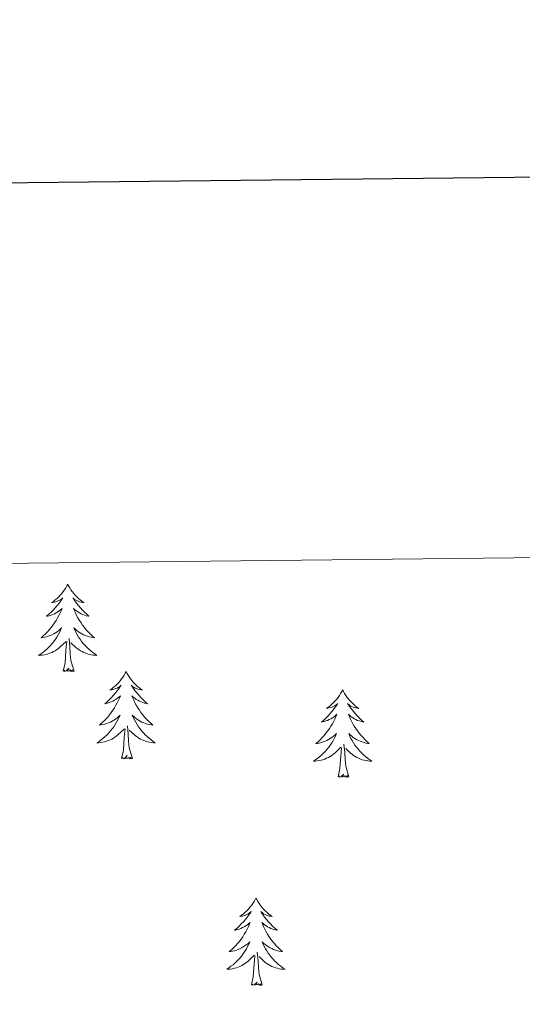
# Model space of a CAD drawing. Units: metres. Extents: x 575658 to 580146, y 4746963 to 4749984.
# Drawn here: x 578061 to 578129, y 4749636 to 4749770 of the extents above; entities that cross this region are included whole.
import ezdxf

# ---------------------------------------------------------------- set-up
doc = ezdxf.new("R2010")
doc.units = ezdxf.units.M
doc.header["$MEASUREMENT"] = 0
for name, color, linetype, lineweight in [('Level 36', 19, 'Continuous', 40), ('Level 61', 19, 'Continuous', 0), ('Level 63', 7, 'Continuous', 0)]:
    doc.layers.add(name, color=color, linetype=linetype, lineweight=lineweight)

msp = doc.modelspace()

# ---------------------------------------------------------------- linework, layer by layer
at = {"layer": 'Level 36', "color": 92, "linetype": 'Continuous', "lineweight": 0}
for points in [[(578067.32, 4749692.94, 0.01), (578067.21, 4749692.72, 0.01), (578067.05, 4749692.45, 0.01), (578066.88, 4749692.18, 0.01), (578066.7, 4749691.93, 0.01), (578066.51, 4749691.68, 0.01), (578066.3, 4749691.44, 0.01), (578066.08, 4749691.21, 0.01), (578065.85, 4749691, 0.01), (578065.61, 4749690.8, 0.01), (578065.36, 4749690.6, 0.01), (578065.1, 4749690.43, 0.01), (578065.3, 4749690.45, 0.01), (578065.5, 4749690.49, 0.01), (578065.7, 4749690.54, 0.01), (578065.89, 4749690.61, 0.01), (578066.08, 4749690.7, 0.01), (578066.27, 4749690.8, 0.01), (578066.44, 4749690.91, 0.01), (578066.64, 4749691.1, 0.01), (578066.6, 4749691.03, 0.01), (578066.37, 4749690.69, 0.01), (578066.13, 4749690.35, 0.01), (578065.87, 4749690.03, 0.01), (578065.61, 4749689.71, 0.01), (578065.33, 4749689.4, 0.01), (578065.03, 4749689.11, 0.01), (578064.73, 4749688.83, 0.01), (578064.42, 4749688.56, 0.01), (578064.54, 4749688.58, 0.01), (578064.79, 4749688.64, 0.01), (578065.03, 4749688.71, 0.01), (578065.27, 4749688.8, 0.01), (578065.5, 4749688.9, 0.01), (578065.72, 4749689.02, 0.01), (578065.94, 4749689.15, 0.01), (578066.14, 4749689.3, 0.01), (578066.34, 4749689.45, 0.01), (578066.53, 4749689.62, 0.01), (578066.44, 4749689.4, 0.01), (578066.28, 4749689.04, 0.01), (578066.11, 4749688.69, 0.01), (578065.93, 4749688.34, 0.01), (578065.73, 4749688, 0.01), (578065.51, 4749687.67, 0.01), (578065.29, 4749687.35, 0.01), (578065.05, 4749687.03, 0.01), (578064.8, 4749686.73, 0.01), (578064.53, 4749686.44, 0.01), (578064.26, 4749686.16, 0.01), (578063.97, 4749685.89, 0.01), (578063.67, 4749685.63, 0.01), (578063.87, 4749685.66, 0.01), (578064.14, 4749685.7, 0.01), (578064.4, 4749685.76, 0.01), (578064.66, 4749685.84, 0.01), (578064.91, 4749685.94, 0.01), (578065.16, 4749686.05, 0.01), (578065.4, 4749686.17, 0.01), (578065.64, 4749686.31, 0.01), (578065.86, 4749686.46, 0.01), (578066.08, 4749686.62, 0.01), (578066.29, 4749686.8, 0.01), (578066.48, 4749686.98, 0.01), (578066.34, 4749686.66, 0.01)], [(578067.32, 4749692.94, 0.01), (578067.43, 4749692.72, 0.01), (578067.58, 4749692.45, 0.01), (578067.75, 4749692.18, 0.01), (578067.93, 4749691.93, 0.01), (578068.13, 4749691.68, 0.01), (578068.33, 4749691.44, 0.01), (578068.55, 4749691.21, 0.01), (578068.78, 4749691, 0.01), (578069.02, 4749690.8, 0.01), (578069.27, 4749690.6, 0.01), (578069.53, 4749690.43, 0.01), (578069.33, 4749690.45, 0.01), (578069.13, 4749690.49, 0.01), (578068.93, 4749690.54, 0.01), (578068.74, 4749690.61, 0.01), (578068.55, 4749690.7, 0.01), (578068.37, 4749690.8, 0.01), (578068.19, 4749690.91, 0.01), (578067.99, 4749691.1, 0.01), (578068.03, 4749691.03, 0.01), (578068.26, 4749690.69, 0.01), (578068.5, 4749690.35, 0.01), (578068.76, 4749690.03, 0.01), (578069.03, 4749689.71, 0.01), (578069.31, 4749689.4, 0.01), (578069.6, 4749689.11, 0.01), (578069.9, 4749688.83, 0.01), (578070.21, 4749688.56, 0.01), (578070.09, 4749688.58, 0.01), (578069.84, 4749688.64, 0.01), (578069.6, 4749688.71, 0.01), (578069.37, 4749688.8, 0.01), (578069.13, 4749688.9, 0.01), (578068.91, 4749689.02, 0.01), (578068.7, 4749689.15, 0.01), (578068.49, 4749689.3, 0.01), (578068.29, 4749689.45, 0.01), (578068.11, 4749689.62, 0.01), (578068.19, 4749689.4, 0.01), (578068.35, 4749689.04, 0.01), (578068.52, 4749688.69, 0.01), (578068.71, 4749688.34, 0.01), (578068.91, 4749688, 0.01), (578069.12, 4749687.67, 0.01), (578069.34, 4749687.35, 0.01), (578069.58, 4749687.03, 0.01), (578069.83, 4749686.73, 0.01), (578070.1, 4749686.44, 0.01), (578070.37, 4749686.16, 0.01), (578070.66, 4749685.89, 0.01), (578070.96, 4749685.63, 0.01), (578070.76, 4749685.66, 0.01), (578070.49, 4749685.7, 0.01), (578070.23, 4749685.76, 0.01), (578069.97, 4749685.84, 0.01), (578069.72, 4749685.94, 0.01), (578069.47, 4749686.05, 0.01), (578069.23, 4749686.17, 0.01), (578068.99, 4749686.31, 0.01), (578068.77, 4749686.46, 0.01), (578068.55, 4749686.62, 0.01), (578068.35, 4749686.8, 0.01), (578068.15, 4749686.98, 0.01), (578068.29, 4749686.66, 0.01)], [(578066.34, 4749686.66, 0.01), (578066.18, 4749686.34, 0.01), (578066.01, 4749686.02, 0.01), (578065.83, 4749685.72, 0.01), (578065.63, 4749685.42, 0.01), (578065.43, 4749685.13, 0.01), (578065.2, 4749684.86, 0.01), (578064.97, 4749684.59, 0.01), (578064.72, 4749684.33, 0.01), (578064.46, 4749684.08, 0.01), (578064.19, 4749683.85, 0.01), (578063.91, 4749683.63, 0.01), (578063.63, 4749683.42, 0.01), (578063.34, 4749683.23, 0.01), (578063.6, 4749683.24, 0.01), (578063.86, 4749683.26, 0.01), (578064.13, 4749683.3, 0.01), (578064.39, 4749683.36, 0.01), (578064.64, 4749683.43, 0.01), (578064.89, 4749683.52, 0.01), (578065.13, 4749683.62, 0.01), (578065.37, 4749683.74, 0.01), (578065.6, 4749683.87, 0.01), (578065.82, 4749684.01, 0.01), (578066.04, 4749684.17, 0.01), (578066.24, 4749684.34, 0.01), (578067.09, 4749685.14, 0.01)], [(578068.29, 4749686.66, 0.01), (578068.45, 4749686.34, 0.01), (578068.62, 4749686.02, 0.01), (578068.8, 4749685.72, 0.01), (578069, 4749685.42, 0.01), (578069.21, 4749685.13, 0.01), (578069.43, 4749684.86, 0.01), (578069.67, 4749684.59, 0.01), (578069.91, 4749684.33, 0.01), (578070.17, 4749684.08, 0.01), (578070.44, 4749683.85, 0.01), (578070.72, 4749683.63, 0.01), (578071.01, 4749683.42, 0.01), (578071.29, 4749683.23, 0.01), (578071.03, 4749683.24, 0.01), (578070.77, 4749683.26, 0.01), (578070.51, 4749683.3, 0.01), (578070.25, 4749683.36, 0.01), (578069.99, 4749683.43, 0.01), (578069.74, 4749683.52, 0.01), (578069.5, 4749683.62, 0.01), (578069.26, 4749683.74, 0.01), (578069.03, 4749683.87, 0.01), (578068.81, 4749684.01, 0.01), (578068.59, 4749684.17, 0.01), (578068.39, 4749684.34, 0.01), (578067.73, 4749684.96, 0.01)], [(578066.7, 4749681.09, 0.01), (578066.94, 4749682.21, 0.01), (578067.05, 4749683.95, 0.01), (578067.1, 4749684.38, 0.01), (578067.17, 4749685.11, 0.01)], [(578068.17, 4749681.09, 0.01), (578067.74, 4749682.53, 0.01), (578067.65, 4749683.44, 0.01), (578067.6, 4749684.38, 0.01), (578067.5, 4749685.55, 0.01)], [(578068.17, 4749681.09, 0.01), (578067.99, 4749681.02, 0.01), (578067.97, 4749681.26, 0.01), (578067.78, 4749681.04, 0.01), (578067.66, 4749681.24, 0.01), (578067.54, 4749681.14, 0.01), (578067.27, 4749681.08, 0.01), (578067.47, 4749681.48, 0.01), (578067.08, 4749681.1, 0.01), (578066.89, 4749681.04, 0.01), (578066.85, 4749681.2, 0.01), (578066.7, 4749681.09, 0.01)], [(578075.27, 4749681.02, 0.01), (578075.16, 4749680.8, 0.01), (578075.01, 4749680.53, 0.01), (578074.84, 4749680.26, 0.01), (578074.66, 4749680.01, 0.01), (578074.47, 4749679.76, 0.01), (578074.26, 4749679.52, 0.01), (578074.04, 4749679.3, 0.01), (578073.81, 4749679.08, 0.01), (578073.57, 4749678.88, 0.01), (578073.32, 4749678.68, 0.01), (578073.06, 4749678.51, 0.01), (578073.26, 4749678.53, 0.01), (578073.46, 4749678.57, 0.01), (578073.66, 4749678.62, 0.01), (578073.85, 4749678.69, 0.01), (578074.04, 4749678.78, 0.01), (578074.22, 4749678.88, 0.01), (578074.4, 4749678.99, 0.01), (578074.6, 4749679.18, 0.01), (578074.56, 4749679.11, 0.01), (578074.33, 4749678.77, 0.01), (578074.09, 4749678.43, 0.01), (578073.83, 4749678.11, 0.01), (578073.57, 4749677.79, 0.01), (578073.29, 4749677.49, 0.01), (578072.99, 4749677.19, 0.01), (578072.69, 4749676.91, 0.01), (578072.38, 4749676.64, 0.01), (578072.5, 4749676.66, 0.01), (578072.75, 4749676.72, 0.01), (578072.99, 4749676.79, 0.01), (578073.23, 4749676.88, 0.01), (578073.46, 4749676.98, 0.01), (578073.68, 4749677.1, 0.01), (578073.89, 4749677.23, 0.01), (578074.1, 4749677.38, 0.01), (578074.3, 4749677.53, 0.01), (578074.49, 4749677.7, 0.01), (578074.4, 4749677.48, 0.01), (578074.24, 4749677.12, 0.01), (578074.07, 4749676.77, 0.01), (578073.89, 4749676.42, 0.01), (578073.69, 4749676.08, 0.01), (578073.47, 4749675.75, 0.01), (578073.25, 4749675.43, 0.01), (578073.01, 4749675.12, 0.01), (578072.76, 4749674.81, 0.01), (578072.49, 4749674.52, 0.01), (578072.22, 4749674.24, 0.01), (578071.93, 4749673.97, 0.01), (578071.63, 4749673.71, 0.01), (578071.83, 4749673.74, 0.01), (578072.1, 4749673.78, 0.01), (578072.36, 4749673.85, 0.01), (578072.62, 4749673.92, 0.01), (578072.87, 4749674.02, 0.01), (578073.12, 4749674.13, 0.01), (578073.36, 4749674.25, 0.01), (578073.6, 4749674.39, 0.01), (578073.82, 4749674.54, 0.01), (578074.04, 4749674.7, 0.01), (578074.24, 4749674.88, 0.01), (578074.44, 4749675.07, 0.01), (578074.3, 4749674.74, 0.01)], [(578075.27, 4749681.02, 0.01), (578075.39, 4749680.8, 0.01), (578075.54, 4749680.53, 0.01), (578075.71, 4749680.26, 0.01), (578075.89, 4749680.01, 0.01), (578076.09, 4749679.76, 0.01), (578076.29, 4749679.52, 0.01), (578076.51, 4749679.3, 0.01), (578076.74, 4749679.08, 0.01), (578076.98, 4749678.88, 0.01), (578077.23, 4749678.68, 0.01), (578077.49, 4749678.51, 0.01), (578077.29, 4749678.53, 0.01), (578077.09, 4749678.57, 0.01), (578076.89, 4749678.62, 0.01), (578076.7, 4749678.69, 0.01), (578076.51, 4749678.78, 0.01), (578076.33, 4749678.88, 0.01), (578076.15, 4749678.99, 0.01), (578075.95, 4749679.18, 0.01), (578075.99, 4749679.11, 0.01), (578076.22, 4749678.77, 0.01), (578076.46, 4749678.43, 0.01), (578076.72, 4749678.11, 0.01), (578076.99, 4749677.79, 0.01), (578077.27, 4749677.49, 0.01), (578077.56, 4749677.19, 0.01), (578077.86, 4749676.91, 0.01), (578078.17, 4749676.64, 0.01), (578078.05, 4749676.66, 0.01), (578077.8, 4749676.72, 0.01), (578077.56, 4749676.79, 0.01), (578077.33, 4749676.88, 0.01), (578077.09, 4749676.98, 0.01), (578076.87, 4749677.1, 0.01), (578076.65, 4749677.23, 0.01), (578076.45, 4749677.38, 0.01), (578076.25, 4749677.53, 0.01), (578076.06, 4749677.7, 0.01), (578076.15, 4749677.48, 0.01), (578076.31, 4749677.12, 0.01), (578076.48, 4749676.77, 0.01), (578076.66, 4749676.42, 0.01), (578076.86, 4749676.08, 0.01), (578077.08, 4749675.75, 0.01), (578077.3, 4749675.43, 0.01), (578077.54, 4749675.12, 0.01), (578077.79, 4749674.81, 0.01), (578078.06, 4749674.52, 0.01), (578078.33, 4749674.24, 0.01), (578078.62, 4749673.97, 0.01), (578078.92, 4749673.71, 0.01), (578078.72, 4749673.74, 0.01), (578078.45, 4749673.78, 0.01), (578078.19, 4749673.85, 0.01), (578077.93, 4749673.92, 0.01), (578077.68, 4749674.02, 0.01), (578077.43, 4749674.13, 0.01), (578077.19, 4749674.25, 0.01), (578076.95, 4749674.39, 0.01), (578076.73, 4749674.54, 0.01), (578076.51, 4749674.7, 0.01), (578076.31, 4749674.88, 0.01), (578076.11, 4749675.07, 0.01), (578076.25, 4749674.74, 0.01)], [(578104.79, 4749678.52, 0.01), (578104.68, 4749678.3, 0.01), (578104.52, 4749678.02, 0.01), (578104.36, 4749677.76, 0.01), (578104.17, 4749677.5, 0.01), (578103.98, 4749677.25, 0.01), (578103.77, 4749677.01, 0.01), (578103.55, 4749676.79, 0.01), (578103.32, 4749676.57, 0.01), (578103.08, 4749676.37, 0.01), (578102.83, 4749676.18, 0.01), (578102.57, 4749676, 0.01), (578102.77, 4749676.02, 0.01), (578102.97, 4749676.06, 0.01), (578103.17, 4749676.11, 0.01), (578103.37, 4749676.18, 0.01), (578103.56, 4749676.27, 0.01), (578103.74, 4749676.37, 0.01), (578103.91, 4749676.48, 0.01), (578104.12, 4749676.67, 0.01), (578104.08, 4749676.6, 0.01), (578103.85, 4749676.26, 0.01), (578103.6, 4749675.92, 0.01), (578103.35, 4749675.6, 0.01), (578103.08, 4749675.28, 0.01), (578102.8, 4749674.98, 0.01), (578102.51, 4749674.68, 0.01), (578102.21, 4749674.4, 0.01), (578101.89, 4749674.13, 0.01), (578102.02, 4749674.15, 0.01), (578102.26, 4749674.21, 0.01), (578102.5, 4749674.28, 0.01), (578102.74, 4749674.37, 0.01), (578102.97, 4749674.47, 0.01), (578103.19, 4749674.59, 0.01), (578103.41, 4749674.72, 0.01), (578103.62, 4749674.87, 0.01), (578103.81, 4749675.02, 0.01), (578104, 4749675.2, 0.01), (578103.91, 4749674.97, 0.01), (578103.76, 4749674.61, 0.01), (578103.59, 4749674.26, 0.01), (578103.4, 4749673.91, 0.01), (578103.2, 4749673.57, 0.01), (578102.99, 4749673.24, 0.01), (578102.76, 4749672.92, 0.01), (578102.52, 4749672.61, 0.01), (578102.27, 4749672.3, 0.01), (578102.01, 4749672.01, 0.01), (578101.73, 4749671.73, 0.01), (578101.45, 4749671.46, 0.01), (578101.15, 4749671.2, 0.01), (578101.35, 4749671.23, 0.01), (578101.61, 4749671.27, 0.01), (578101.87, 4749671.34, 0.01), (578102.13, 4749671.42, 0.01), (578102.39, 4749671.51, 0.01), (578102.64, 4749671.62, 0.01), (578102.88, 4749671.74, 0.01), (578103.11, 4749671.88, 0.01), (578103.34, 4749672.03, 0.01), (578103.55, 4749672.19, 0.01), (578103.76, 4749672.37, 0.01), (578103.95, 4749672.56, 0.01), (578103.81, 4749672.23, 0.01)], [(578104.79, 4749678.52, 0.01), (578104.9, 4749678.3, 0.01), (578105.06, 4749678.02, 0.01), (578105.22, 4749677.76, 0.01), (578105.41, 4749677.5, 0.01), (578105.6, 4749677.25, 0.01), (578105.81, 4749677.01, 0.01), (578106.03, 4749676.79, 0.01), (578106.26, 4749676.57, 0.01), (578106.5, 4749676.37, 0.01), (578106.75, 4749676.18, 0.01), (578107.01, 4749676, 0.01), (578106.81, 4749676.02, 0.01), (578106.61, 4749676.06, 0.01), (578106.41, 4749676.11, 0.01), (578106.21, 4749676.18, 0.01), (578106.02, 4749676.27, 0.01), (578105.84, 4749676.37, 0.01), (578105.67, 4749676.48, 0.01), (578105.46, 4749676.67, 0.01), (578105.5, 4749676.6, 0.01), (578105.73, 4749676.26, 0.01), (578105.98, 4749675.92, 0.01), (578106.23, 4749675.6, 0.01), (578106.5, 4749675.28, 0.01), (578106.78, 4749674.98, 0.01), (578107.07, 4749674.68, 0.01), (578107.37, 4749674.4, 0.01), (578107.69, 4749674.13, 0.01), (578107.56, 4749674.15, 0.01), (578107.32, 4749674.21, 0.01), (578107.08, 4749674.28, 0.01), (578106.84, 4749674.37, 0.01), (578106.61, 4749674.47, 0.01), (578106.39, 4749674.59, 0.01), (578106.17, 4749674.72, 0.01), (578105.96, 4749674.87, 0.01), (578105.77, 4749675.02, 0.01), (578105.58, 4749675.2, 0.01), (578105.67, 4749674.97, 0.01), (578105.82, 4749674.61, 0.01), (578105.99, 4749674.26, 0.01), (578106.18, 4749673.91, 0.01), (578106.38, 4749673.57, 0.01), (578106.59, 4749673.24, 0.01), (578106.82, 4749672.92, 0.01), (578107.06, 4749672.61, 0.01), (578107.31, 4749672.3, 0.01), (578107.57, 4749672.01, 0.01), (578107.85, 4749671.73, 0.01), (578108.13, 4749671.46, 0.01), (578108.43, 4749671.2, 0.01), (578108.23, 4749671.23, 0.01), (578107.97, 4749671.27, 0.01), (578107.71, 4749671.34, 0.01), (578107.45, 4749671.42, 0.01), (578107.19, 4749671.51, 0.01), (578106.94, 4749671.62, 0.01), (578106.7, 4749671.74, 0.01), (578106.47, 4749671.88, 0.01), (578106.24, 4749672.03, 0.01), (578106.03, 4749672.19, 0.01), (578105.82, 4749672.37, 0.01), (578105.63, 4749672.56, 0.01), (578105.77, 4749672.23, 0.01)], [(578074.3, 4749674.74, 0.01), (578074.14, 4749674.42, 0.01), (578073.97, 4749674.1, 0.01), (578073.79, 4749673.8, 0.01), (578073.59, 4749673.5, 0.01), (578073.38, 4749673.21, 0.01), (578073.16, 4749672.94, 0.01), (578072.93, 4749672.67, 0.01), (578072.68, 4749672.41, 0.01), (578072.42, 4749672.16, 0.01), (578072.15, 4749671.93, 0.01), (578071.87, 4749671.71, 0.01), (578071.59, 4749671.5, 0.01), (578071.29, 4749671.31, 0.01), (578071.56, 4749671.32, 0.01), (578071.82, 4749671.34, 0.01), (578072.09, 4749671.38, 0.01), (578072.34, 4749671.44, 0.01), (578072.6, 4749671.51, 0.01), (578072.85, 4749671.6, 0.01), (578073.09, 4749671.7, 0.01), (578073.33, 4749671.82, 0.01), (578073.56, 4749671.95, 0.01), (578073.78, 4749672.1, 0.01), (578074, 4749672.25, 0.01), (578074.2, 4749672.42, 0.01), (578075.05, 4749673.22, 0.01)], [(578076.13, 4749669.17, 0.01), (578075.7, 4749670.61, 0.01), (578075.61, 4749671.52, 0.01), (578075.56, 4749672.47, 0.01), (578075.46, 4749673.63, 0.01)], [(578076.25, 4749674.74, 0.01), (578076.41, 4749674.42, 0.01), (578076.58, 4749674.1, 0.01), (578076.76, 4749673.8, 0.01), (578076.96, 4749673.5, 0.01), (578077.17, 4749673.21, 0.01), (578077.39, 4749672.94, 0.01), (578077.62, 4749672.67, 0.01), (578077.87, 4749672.41, 0.01), (578078.13, 4749672.16, 0.01), (578078.4, 4749671.93, 0.01), (578078.68, 4749671.71, 0.01), (578078.97, 4749671.5, 0.01), (578079.25, 4749671.31, 0.01), (578078.99, 4749671.32, 0.01), (578078.73, 4749671.34, 0.01), (578078.47, 4749671.38, 0.01), (578078.21, 4749671.44, 0.01), (578077.95, 4749671.51, 0.01), (578077.7, 4749671.6, 0.01), (578077.46, 4749671.7, 0.01), (578077.22, 4749671.82, 0.01), (578076.99, 4749671.95, 0.01), (578076.77, 4749672.1, 0.01), (578076.55, 4749672.25, 0.01), (578076.35, 4749672.42, 0.01), (578075.69, 4749673.04, 0.01)], [(578074.66, 4749669.17, 0.01), (578074.9, 4749670.29, 0.01), (578075.01, 4749672.03, 0.01), (578075.06, 4749672.47, 0.01), (578075.13, 4749673.19, 0.01)], [(578103.81, 4749672.23, 0.01), (578103.66, 4749671.91, 0.01), (578103.49, 4749671.6, 0.01), (578103.31, 4749671.29, 0.01), (578103.11, 4749670.99, 0.01), (578102.9, 4749670.7, 0.01), (578102.68, 4749670.43, 0.01), (578102.44, 4749670.16, 0.01), (578102.19, 4749669.9, 0.01), (578101.94, 4749669.66, 0.01), (578101.67, 4749669.42, 0.01), (578101.39, 4749669.2, 0.01), (578101.1, 4749668.99, 0.01), (578100.81, 4749668.8, 0.01), (578101.07, 4749668.81, 0.01), (578101.34, 4749668.83, 0.01), (578101.6, 4749668.88, 0.01), (578101.86, 4749668.93, 0.01), (578102.11, 4749669, 0.01), (578102.36, 4749669.09, 0.01), (578102.61, 4749669.19, 0.01), (578102.85, 4749669.31, 0.01), (578103.08, 4749669.44, 0.01), (578103.3, 4749669.59, 0.01), (578103.51, 4749669.74, 0.01), (578103.71, 4749669.91, 0.01), (578104.56, 4749670.71, 0.01)], [(578105.64, 4749666.66, 0.01), (578105.21, 4749668.1, 0.01), (578105.12, 4749669.01, 0.01), (578105.07, 4749669.96, 0.01), (578104.97, 4749671.12, 0.01)], [(578105.77, 4749672.23, 0.01), (578105.92, 4749671.91, 0.01), (578106.09, 4749671.6, 0.01), (578106.27, 4749671.29, 0.01), (578106.47, 4749670.99, 0.01), (578106.68, 4749670.7, 0.01), (578106.9, 4749670.43, 0.01), (578107.14, 4749670.16, 0.01), (578107.39, 4749669.9, 0.01), (578107.64, 4749669.66, 0.01), (578107.91, 4749669.42, 0.01), (578108.19, 4749669.2, 0.01), (578108.48, 4749668.99, 0.01), (578108.77, 4749668.8, 0.01), (578108.51, 4749668.81, 0.01), (578108.24, 4749668.83, 0.01), (578107.98, 4749668.88, 0.01), (578107.72, 4749668.93, 0.01), (578107.47, 4749669, 0.01), (578107.22, 4749669.09, 0.01), (578106.97, 4749669.19, 0.01), (578106.73, 4749669.31, 0.01), (578106.5, 4749669.44, 0.01), (578106.28, 4749669.59, 0.01), (578106.07, 4749669.74, 0.01), (578105.87, 4749669.91, 0.01), (578105.21, 4749670.53, 0.01)], [(578104.17, 4749666.66, 0.01), (578104.42, 4749667.78, 0.01), (578104.53, 4749669.52, 0.01), (578104.58, 4749669.96, 0.01), (578104.64, 4749670.68, 0.01)], [(578076.13, 4749669.17, 0.01), (578075.95, 4749669.1, 0.01), (578075.93, 4749669.34, 0.01), (578075.74, 4749669.12, 0.01), (578075.62, 4749669.32, 0.01), (578075.5, 4749669.22, 0.01), (578075.23, 4749669.16, 0.01), (578075.43, 4749669.56, 0.01), (578075.04, 4749669.18, 0.01), (578074.85, 4749669.12, 0.01), (578074.81, 4749669.28, 0.01), (578074.66, 4749669.17, 0.01)], [(578105.64, 4749666.66, 0.01), (578105.47, 4749666.6, 0.01), (578105.45, 4749666.84, 0.01), (578105.26, 4749666.61, 0.01), (578105.14, 4749666.82, 0.01), (578105.02, 4749666.71, 0.01), (578104.75, 4749666.65, 0.01), (578104.94, 4749667.05, 0.01), (578104.56, 4749666.67, 0.01), (578104.37, 4749666.61, 0.01), (578104.33, 4749666.78, 0.01), (578104.17, 4749666.66, 0.01)], [(578092.97, 4749650.13, 0.01), (578092.86, 4749649.91, 0.01), (578092.71, 4749649.64, 0.01), (578092.54, 4749649.37, 0.01), (578092.36, 4749649.11, 0.01), (578092.16, 4749648.87, 0.01), (578091.96, 4749648.63, 0.01), (578091.74, 4749648.4, 0.01), (578091.51, 4749648.19, 0.01), (578091.27, 4749647.98, 0.01), (578091.02, 4749647.79, 0.01), (578090.76, 4749647.61, 0.01), (578090.95, 4749647.64, 0.01), (578091.16, 4749647.68, 0.01), (578091.36, 4749647.73, 0.01), (578091.55, 4749647.8, 0.01), (578091.74, 4749647.88, 0.01), (578091.92, 4749647.98, 0.01), (578092.1, 4749648.1, 0.01), (578092.3, 4749648.29, 0.01), (578092.26, 4749648.22, 0.01), (578092.03, 4749647.88, 0.01), (578091.79, 4749647.54, 0.01), (578091.53, 4749647.21, 0.01), (578091.26, 4749646.9, 0.01), (578090.98, 4749646.59, 0.01), (578090.69, 4749646.3, 0.01), (578090.39, 4749646.02, 0.01), (578090.07, 4749645.74, 0.01), (578090.2, 4749645.77, 0.01), (578090.45, 4749645.83, 0.01), (578090.69, 4749645.9, 0.01), (578090.92, 4749645.99, 0.01), (578091.15, 4749646.09, 0.01), (578091.38, 4749646.21, 0.01), (578091.59, 4749646.34, 0.01), (578091.8, 4749646.48, 0.01), (578092, 4749646.64, 0.01), (578092.18, 4749646.81, 0.01), (578092.1, 4749646.59, 0.01), (578091.94, 4749646.23, 0.01), (578091.77, 4749645.87, 0.01), (578091.58, 4749645.53, 0.01), (578091.38, 4749645.19, 0.01), (578091.17, 4749644.86, 0.01), (578090.95, 4749644.53, 0.01), (578090.71, 4749644.22, 0.01), (578090.45, 4749643.92, 0.01), (578090.19, 4749643.63, 0.01), (578089.92, 4749643.35, 0.01), (578089.63, 4749643.08, 0.01), (578089.33, 4749642.82, 0.01), (578089.53, 4749642.84, 0.01), (578089.79, 4749642.89, 0.01), (578090.06, 4749642.95, 0.01), (578090.32, 4749643.03, 0.01), (578090.57, 4749643.13, 0.01), (578090.82, 4749643.23, 0.01), (578091.06, 4749643.36, 0.01), (578091.29, 4749643.5, 0.01), (578091.52, 4749643.64, 0.01), (578091.74, 4749643.81, 0.01), (578091.94, 4749643.98, 0.01), (578092.14, 4749644.17, 0.01), (578092, 4749643.85, 0.01)], [(578092.97, 4749650.13, 0.01), (578093.08, 4749649.91, 0.01), (578093.24, 4749649.64, 0.01), (578093.41, 4749649.37, 0.01), (578093.59, 4749649.11, 0.01), (578093.78, 4749648.87, 0.01), (578093.99, 4749648.63, 0.01), (578094.21, 4749648.4, 0.01), (578094.44, 4749648.19, 0.01), (578094.68, 4749647.98, 0.01), (578094.93, 4749647.79, 0.01), (578095.19, 4749647.61, 0.01), (578094.99, 4749647.64, 0.01), (578094.79, 4749647.68, 0.01), (578094.59, 4749647.73, 0.01), (578094.39, 4749647.8, 0.01), (578094.21, 4749647.88, 0.01), (578094.02, 4749647.98, 0.01), (578093.85, 4749648.1, 0.01), (578093.65, 4749648.29, 0.01), (578093.69, 4749648.22, 0.01), (578093.92, 4749647.88, 0.01), (578094.16, 4749647.54, 0.01), (578094.41, 4749647.21, 0.01), (578094.68, 4749646.9, 0.01), (578094.96, 4749646.59, 0.01), (578095.25, 4749646.3, 0.01), (578095.56, 4749646.02, 0.01), (578095.87, 4749645.74, 0.01), (578095.75, 4749645.77, 0.01), (578095.5, 4749645.83, 0.01), (578095.26, 4749645.9, 0.01), (578095.02, 4749645.99, 0.01), (578094.79, 4749646.09, 0.01), (578094.57, 4749646.21, 0.01), (578094.35, 4749646.34, 0.01), (578094.15, 4749646.48, 0.01), (578093.95, 4749646.64, 0.01), (578093.76, 4749646.81, 0.01), (578093.85, 4749646.59, 0.01), (578094.01, 4749646.23, 0.01), (578094.18, 4749645.87, 0.01), (578094.36, 4749645.53, 0.01), (578094.56, 4749645.19, 0.01), (578094.77, 4749644.86, 0.01), (578095, 4749644.53, 0.01), (578095.24, 4749644.22, 0.01), (578095.49, 4749643.92, 0.01), (578095.75, 4749643.63, 0.01), (578096.03, 4749643.35, 0.01), (578096.32, 4749643.08, 0.01), (578096.61, 4749642.82, 0.01), (578096.42, 4749642.84, 0.01), (578096.15, 4749642.89, 0.01), (578095.89, 4749642.95, 0.01), (578095.63, 4749643.03, 0.01), (578095.37, 4749643.13, 0.01), (578095.13, 4749643.23, 0.01), (578094.89, 4749643.36, 0.01), (578094.65, 4749643.5, 0.01), (578094.43, 4749643.64, 0.01), (578094.21, 4749643.81, 0.01), (578094, 4749643.98, 0.01), (578093.81, 4749644.17, 0.01), (578093.95, 4749643.85, 0.01)], [(578092, 4749643.85, 0.01), (578091.84, 4749643.52, 0.01), (578091.67, 4749643.21, 0.01), (578091.49, 4749642.91, 0.01), (578091.29, 4749642.61, 0.01), (578091.08, 4749642.32, 0.01), (578090.86, 4749642.04, 0.01), (578090.62, 4749641.78, 0.01), (578090.38, 4749641.52, 0.01), (578090.12, 4749641.27, 0.01), (578089.85, 4749641.04, 0.01), (578089.57, 4749640.82, 0.01), (578089.28, 4749640.61, 0.01), (578088.99, 4749640.42, 0.01), (578089.26, 4749640.42, 0.01), (578089.52, 4749640.45, 0.01), (578089.78, 4749640.49, 0.01), (578090.04, 4749640.55, 0.01), (578090.3, 4749640.62, 0.01), (578090.55, 4749640.71, 0.01), (578090.79, 4749640.81, 0.01), (578091.03, 4749640.93, 0.01), (578091.26, 4749641.06, 0.01), (578091.48, 4749641.2, 0.01), (578091.69, 4749641.36, 0.01), (578091.9, 4749641.53, 0.01), (578092.75, 4749642.33, 0.01)], [(578093.82, 4749638.28, 0.01), (578093.39, 4749639.72, 0.01), (578093.3, 4749640.62, 0.01), (578093.26, 4749641.57, 0.01), (578093.16, 4749642.74, 0.01)], [(578093.95, 4749643.85, 0.01), (578094.11, 4749643.52, 0.01), (578094.27, 4749643.21, 0.01), (578094.46, 4749642.91, 0.01), (578094.65, 4749642.61, 0.01), (578094.86, 4749642.32, 0.01), (578095.09, 4749642.04, 0.01), (578095.32, 4749641.78, 0.01), (578095.57, 4749641.52, 0.01), (578095.83, 4749641.27, 0.01), (578096.09, 4749641.04, 0.01), (578096.37, 4749640.82, 0.01), (578096.66, 4749640.61, 0.01), (578096.95, 4749640.42, 0.01), (578096.69, 4749640.42, 0.01), (578096.43, 4749640.45, 0.01), (578096.16, 4749640.49, 0.01), (578095.9, 4749640.55, 0.01), (578095.65, 4749640.62, 0.01), (578095.4, 4749640.71, 0.01), (578095.15, 4749640.81, 0.01), (578094.92, 4749640.93, 0.01), (578094.69, 4749641.06, 0.01), (578094.47, 4749641.2, 0.01), (578094.25, 4749641.36, 0.01), (578094.05, 4749641.53, 0.01), (578093.39, 4749642.15, 0.01)], [(578092.35, 4749638.28, 0.01), (578092.6, 4749639.4, 0.01), (578092.71, 4749641.14, 0.01), (578092.76, 4749641.57, 0.01), (578092.82, 4749642.3, 0.01)], [(578093.82, 4749638.28, 0.01), (578093.65, 4749638.21, 0.01), (578093.63, 4749638.45, 0.01), (578093.44, 4749638.23, 0.01), (578093.32, 4749638.43, 0.01), (578093.2, 4749638.32, 0.01), (578092.93, 4749638.27, 0.01), (578093.13, 4749638.66, 0.01), (578092.74, 4749638.28, 0.01), (578092.55, 4749638.23, 0.01), (578092.51, 4749638.39, 0.01), (578092.35, 4749638.28, 0.01)]]:
    msp.add_polyline3d(points, dxfattribs=at)
at = {"layer": 'Level 61', "color": 19, "linetype": 'Continuous', "lineweight": 0}
msp.add_polyline3d([(576542.44, 4749678.51, 0.01), (579944.39, 4749717.2, 0.01), (579971.37, 4747403.76, 0.01), (576568.24, 4747365.07, 0.01), (576542.44, 4749678.51, 0.01)], close=True, dxfattribs=at)
at = {"layer": 'Level 63', "linetype": 'Continuous', "lineweight": 30}
msp.add_polyline3d([(576465.86, 4749729.52, 0.01), (576495.36, 4747314.74, 0.01), (580050.06, 4747358.15, 0.01), (580020.6, 4749769.94, 0.01), (576465.86, 4749729.52, 0.01)], dxfattribs=at)

doc.saveas('drawing.dxf')
